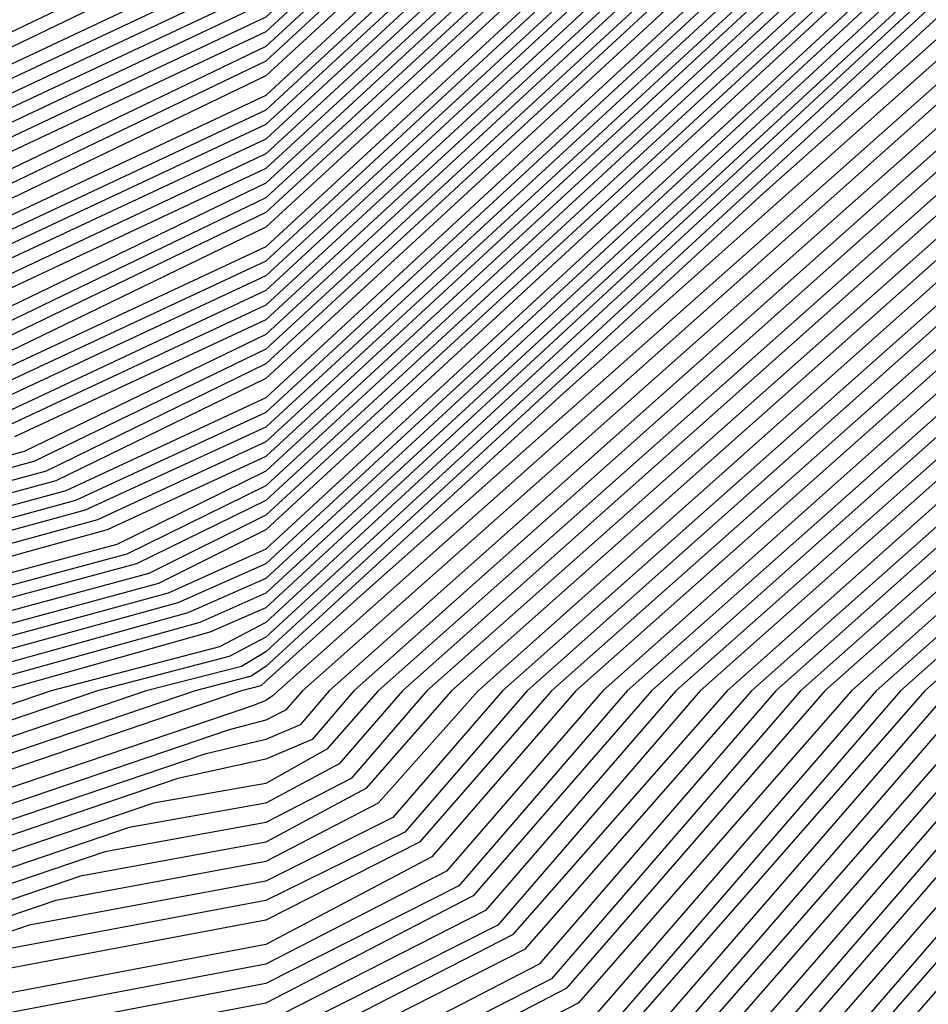
# Model space of a CAD drawing. Units: inches. Extents: x 986963 to 989603, y 7216058 to 7218698.
# Drawn here: x 988687 to 988691, y 7217291 to 7217295 of the extents above; entities that cross this region are included whole.
import ezdxf

# ---------------------------------------------------------------- set-up
doc = ezdxf.new("R2010")
doc.units = ezdxf.units.IN
doc.header["$MEASUREMENT"] = 0
doc.layers.add('Contour_98697216', color=7, linetype='Continuous', true_color=0xda5f38)

msp = doc.modelspace()

# ---------------------------------------------------------------- linework, layer by layer
at = {"layer": 'Contour_98697216'}
for points in [[(988683.8019, 7217327.6622, 2965), (988688.0499, 7217326.9982, 2965), (988692.0734, 7217325.9435, 2965), (988697.923, 7217322.0568, 2965), (988698.0499, 7217321.9786, 2965), (988698.089, 7217321.9591, 2965), (988698.1085, 7217321.9201, 2965), (988698.1183, 7217321.8419, 2965), (988700.589, 7217314.4591, 2965), (988700.9113, 7217311.9201, 2965), (988700.3937, 7217309.5763, 2965), (988698.0499, 7217302.3888, 2965), (988697.962, 7217301.9982, 2965), (988697.9523, 7217301.9201, 2965), (988697.8253, 7217301.6857, 2965), (988695.1007, 7217294.8693, 2965), (988691.7804, 7217291.9201, 2965), (988690.0421, 7217289.9279, 2965), (988688.0499, 7217288.8927, 2965), (988684.3292, 7217288.2091, 2965)], [(988683.7531, 7217327.6232, 2964), (988688.0499, 7217326.9396, 2964), (988692.0245, 7217325.8849, 2964), (988698.0011, 7217321.9201, 2964), (988698.0304, 7217321.9005, 2964), (988698.0499, 7217321.8224, 2964), (988700.5304, 7217314.4005, 2964), (988700.8429, 7217311.9201, 2964), (988700.3351, 7217309.6349, 2964), (988698.0499, 7217302.6232, 2964), (988697.923, 7217302.0372, 2964), (988697.9034, 7217301.9201, 2964), (988697.7179, 7217301.588, 2964), (988695.0519, 7217294.9083, 2964), (988691.6827, 7217291.9201, 2964), (988689.9933, 7217289.9865, 2964), (988688.0499, 7217288.9708, 2964), (988684.4269, 7217288.3068, 2964)], [(988683.7042, 7217327.5646, 2963), (988688.0499, 7217326.881, 2963), (988691.9757, 7217325.8458, 2963), (988697.8839, 7217321.9201, 2963), (988697.9718, 7217321.8419, 2963), (988698.0499, 7217321.5685, 2963), (988700.4718, 7217314.3419, 2963), (988700.7745, 7217311.9201, 2963), (988700.2765, 7217309.6935, 2963), (988698.0499, 7217302.838, 2963), (988697.8839, 7217302.0763, 2963), (988697.8546, 7217301.9201, 2963), (988697.6105, 7217301.4708, 2963), (988695.0031, 7217294.9669, 2963), (988691.5851, 7217291.9201, 2963), (988689.9445, 7217290.0255, 2963), (988688.0499, 7217289.0685, 2963), (988684.5245, 7217288.4044, 2963)], [(988683.6456, 7217327.5255, 2962), (988688.0499, 7217326.8224, 2962), (988691.9367, 7217325.8068, 2962), (988697.7765, 7217321.9201, 2962), (988697.923, 7217321.7833, 2962), (988698.0499, 7217321.3341, 2962), (988700.4132, 7217314.2833, 2962), (988700.7062, 7217311.9201, 2962), (988700.2277, 7217309.7521, 2962), (988698.0499, 7217303.0724, 2962), (988697.8449, 7217302.1349, 2962), (988697.8058, 7217301.9201, 2962), (988697.4933, 7217301.3732, 2962), (988694.964, 7217295.006, 2962), (988691.4874, 7217291.9201, 2962), (988689.8859, 7217290.0841, 2962), (988688.0499, 7217289.1466, 2962), (988684.632, 7217288.5021, 2962)], [(988683.5968, 7217327.4669, 2961), (988688.0499, 7217326.7638, 2961), (988691.8878, 7217325.7482, 2961), (988697.6593, 7217321.9201, 2961), (988697.8644, 7217321.7443, 2961), (988698.0499, 7217321.0997, 2961), (988700.3449, 7217314.2247, 2961), (988700.6378, 7217311.9201, 2961), (988700.1691, 7217309.8107, 2961), (988698.0499, 7217303.3068, 2961), (988697.8058, 7217302.174, 2961), (988697.757, 7217301.9201, 2961), (988697.3859, 7217301.256, 2961), (988694.9152, 7217295.0646, 2961), (988691.38, 7217291.9201, 2961), (988689.837, 7217290.1427, 2961), (988688.0499, 7217289.2247, 2961), (988684.7296, 7217288.5997, 2961)], [(988683.548, 7217327.4279, 2960), (988688.0499, 7217326.7052, 2960), (988691.839, 7217325.7091, 2960), (988697.5421, 7217321.9201, 2960), (988697.8156, 7217321.6857, 2960), (988698.0499, 7217320.8458, 2960), (988700.2863, 7217314.1661, 2960), (988700.5695, 7217311.9201, 2960), (988700.1105, 7217309.8497, 2960), (988698.0499, 7217303.5216, 2960), (988697.7667, 7217302.213, 2960), (988697.7081, 7217301.9201, 2960), (988697.2784, 7217301.1583, 2960), (988694.8663, 7217295.1036, 2960), (988691.2824, 7217291.9201, 2960), (988689.7784, 7217290.1818, 2960), (988688.0499, 7217289.3029, 2960), (988684.8273, 7217288.6974, 2960)], [(988683.4992, 7217327.3693, 2959), (988688.0499, 7217326.6661, 2959), (988691.7999, 7217325.6701, 2959), (988697.4347, 7217321.9201, 2959), (988697.757, 7217321.6271, 2959), (988698.0499, 7217320.6115, 2959), (988700.2277, 7217314.088, 2959), (988700.5011, 7217311.9201, 2959), (988700.0519, 7217309.9083, 2959), (988698.0499, 7217303.756, 2959), (988697.7179, 7217302.2521, 2959), (988697.6593, 7217301.9201, 2959), (988697.171, 7217301.0411, 2959), (988694.8175, 7217295.1427, 2959), (988691.1847, 7217291.9201, 2959), (988689.7296, 7217290.2404, 2959), (988688.0499, 7217289.381, 2959), (988684.9249, 7217288.7951, 2959)], [(988683.4503, 7217327.3302, 2958), (988688.0499, 7217326.6076, 2958), (988691.7511, 7217325.631, 2958), (988697.3175, 7217321.9201, 2958), (988697.7081, 7217321.5685, 2958), (988698.0499, 7217320.3576, 2958), (988700.1691, 7217314.0294, 2958), (988700.4327, 7217311.9201, 2958), (988700.0031, 7217309.9669, 2958), (988698.0499, 7217303.9904, 2958), (988697.6788, 7217302.2911, 2958), (988697.6105, 7217301.9201, 2958), (988697.0636, 7217300.924, 2958), (988694.7687, 7217295.2013, 2958), (988691.087, 7217291.9201, 2958), (988689.671, 7217290.299, 2958), (988688.0499, 7217289.4591, 2958), (988685.0226, 7217288.8927, 2958)], [(988683.4015, 7217327.2716, 2957), (988688.0499, 7217326.549, 2957), (988691.7023, 7217325.5724, 2957), (988697.2101, 7217321.9201, 2957), (988697.6495, 7217321.5099, 2957), (988698.0499, 7217320.1232, 2957), (988700.1007, 7217313.9708, 2957), (988700.3644, 7217311.9201, 2957), (988699.9445, 7217310.0255, 2957), (988698.0499, 7217304.2052, 2957), (988697.6398, 7217302.3302, 2957), (988697.5617, 7217301.9201, 2957), (988696.9562, 7217300.8263, 2957), (988694.7296, 7217295.2404, 2957), (988690.9894, 7217291.9201, 2957), (988689.6222, 7217290.3576, 2957), (988688.0499, 7217289.5372, 2957), (988685.1202, 7217288.9904, 2957)], [(988683.3527, 7217327.213, 2956), (988688.0499, 7217326.4904, 2956), (988691.6632, 7217325.5333, 2956), (988697.0929, 7217321.9201, 2956), (988697.5909, 7217321.4708, 2956), (988698.0499, 7217319.8888, 2956), (988700.0421, 7217313.9122, 2956), (988700.296, 7217311.9201, 2956), (988699.8859, 7217310.0841, 2956), (988698.0499, 7217304.4396, 2956), (988697.6007, 7217302.3693, 2956), (988697.5128, 7217301.9201, 2956), (988696.839, 7217300.7091, 2956), (988694.6808, 7217295.299, 2956), (988690.882, 7217291.9201, 2956), (988689.5636, 7217290.3966, 2956), (988688.0499, 7217289.6154, 2956), (988685.2179, 7217289.088, 2956)], [(988683.3038, 7217327.174, 2955), (988688.0499, 7217326.4318, 2955), (988691.6144, 7217325.4943, 2955), (988696.9757, 7217321.9201, 2955), (988697.5421, 7217321.4122, 2955), (988698.0499, 7217319.6349, 2955), (988699.9835, 7217313.8536, 2955), (988700.2277, 7217311.9201, 2955), (988699.837, 7217310.1427, 2955), (988698.0499, 7217304.674, 2955), (988697.5617, 7217302.4083, 2955), (988697.464, 7217301.9201, 2955), (988696.7316, 7217300.6115, 2955), (988694.632, 7217295.338, 2955), (988690.7843, 7217291.9201, 2955), (988689.5148, 7217290.4552, 2955), (988688.0499, 7217289.713, 2955), (988685.3253, 7217289.1857, 2955)], [(988683.255, 7217327.1154, 2954), (988688.0499, 7217326.3732, 2954), (988691.5656, 7217325.4357, 2954), (988696.8683, 7217321.9201, 2954), (988697.4835, 7217321.3536, 2954), (988698.0499, 7217319.4005, 2954), (988699.9249, 7217313.7951, 2954), (988700.1593, 7217311.9201, 2954), (988699.7784, 7217310.2013, 2954), (988698.0499, 7217304.8888, 2954), (988697.5226, 7217302.4474, 2954), (988697.4152, 7217301.9201, 2954), (988696.6242, 7217300.4943, 2954), (988694.5831, 7217295.3771, 2954), (988690.6867, 7217291.9201, 2954), (988689.4562, 7217290.5138, 2954), (988688.0499, 7217289.7911, 2954), (988685.423, 7217289.2833, 2954)], [(988683.2062, 7217327.0763, 2953), (988688.0499, 7217326.3146, 2953), (988691.5265, 7217325.3966, 2953), (988696.7511, 7217321.9201, 2953), (988697.4347, 7217321.2951, 2953), (988698.0499, 7217319.1466, 2953), (988699.8663, 7217313.7365, 2953), (988700.0909, 7217311.9201, 2953), (988699.7199, 7217310.2404, 2953), (988698.0499, 7217305.1232, 2953), (988697.4835, 7217302.4865, 2953), (988697.3663, 7217301.9201, 2953), (988696.5167, 7217300.3771, 2953), (988694.5343, 7217295.4357, 2953), (988690.589, 7217291.9201, 2953), (988689.4074, 7217290.5529, 2953), (988688.0499, 7217289.8693, 2953), (988685.5206, 7217289.381, 2953)], [(988683.1574, 7217327.0177, 2952), (988688.0499, 7217326.256, 2952), (988691.4777, 7217325.3576, 2952), (988696.6339, 7217321.9201, 2952), (988697.3761, 7217321.256, 2952), (988698.0499, 7217318.9122, 2952), (988699.798, 7217313.6779, 2952), (988700.0226, 7217311.9201, 2952), (988699.6613, 7217310.299, 2952), (988698.0499, 7217305.3576, 2952), (988697.4347, 7217302.5255, 2952), (988697.3175, 7217301.9201, 2952), (988696.4093, 7217300.2794, 2952), (988694.4952, 7217295.4747, 2952), (988690.4913, 7217291.9201, 2952), (988689.3585, 7217290.6115, 2952), (988688.0499, 7217289.9474, 2952), (988685.6183, 7217289.4982, 2952)], [(988683.1085, 7217326.9786, 2951), (988688.0499, 7217326.1974, 2951), (988691.4288, 7217325.299, 2951), (988696.5265, 7217321.9201, 2951), (988697.3273, 7217321.1974, 2951), (988698.0499, 7217318.6779, 2951), (988699.7394, 7217313.6193, 2951), (988699.9542, 7217311.9201, 2951), (988699.6124, 7217310.3576, 2951), (988698.0499, 7217305.5724, 2951), (988697.3956, 7217302.5646, 2951), (988697.2687, 7217301.9201, 2951), (988696.3019, 7217300.1622, 2951), (988694.4464, 7217295.5333, 2951), (988690.3937, 7217291.9201, 2951), (988689.2999, 7217290.6701, 2951), (988688.0499, 7217290.0255, 2951), (988685.7159, 7217289.5958, 2951)], [(988683.0499, 7217326.9201, 2950), (988688.0499, 7217326.1388, 2950), (988691.3898, 7217325.2599, 2950), (988696.4093, 7217321.9201, 2950), (988697.2687, 7217321.1388, 2950), (988698.0499, 7217318.424, 2950), (988699.6808, 7217313.5411, 2950), (988699.8859, 7217311.9201, 2950), (988699.5538, 7217310.4161, 2950), (988698.0499, 7217305.8068, 2950), (988697.3566, 7217302.6036, 2950), (988697.2199, 7217301.9201, 2950), (988696.1847, 7217300.0646, 2950), (988694.3976, 7217295.5724, 2950), (988690.2863, 7217291.9201, 2950), (988689.2511, 7217290.7286, 2950), (988688.0499, 7217290.1036, 2950), (988685.8136, 7217289.6935, 2950)], [(988683.1085, 7217326.8615, 2949), (988688.0499, 7217326.0802, 2949), (988691.3409, 7217325.2208, 2949), (988696.2921, 7217321.9201, 2949), (988697.2199, 7217321.0802, 2949), (988698.0499, 7217318.1896, 2949), (988699.6222, 7217313.4826, 2949), (988699.8175, 7217311.9201, 2949), (988699.4952, 7217310.4747, 2949), (988698.0499, 7217306.0411, 2949), (988697.3175, 7217302.6622, 2949), (988697.171, 7217301.9201, 2949), (988696.0773, 7217299.9474, 2949), (988694.3488, 7217295.6115, 2949), (988690.1886, 7217291.9201, 2949), (988689.1925, 7217290.7677, 2949), (988688.0499, 7217290.1818, 2949), (988685.921, 7217289.7911, 2949)], [(988683.1769, 7217326.7833, 2948), (988688.0499, 7217326.0216, 2948), (988691.2921, 7217325.1622, 2948), (988696.1847, 7217321.9201, 2948), (988697.1613, 7217321.0411, 2948), (988698.0499, 7217317.9357, 2948), (988699.5636, 7217313.424, 2948), (988699.7492, 7217311.9201, 2948), (988699.4367, 7217310.5333, 2948), (988698.0499, 7217306.256, 2948), (988697.2784, 7217302.7013, 2948), (988697.1222, 7217301.9201, 2948), (988695.9699, 7217299.8497, 2948), (988694.2999, 7217295.6701, 2948), (988690.0909, 7217291.9201, 2948), (988689.1437, 7217290.8263, 2948), (988688.0499, 7217290.2599, 2948), (988686.0187, 7217289.8888, 2948)], [(988683.2452, 7217326.7247, 2947), (988688.0499, 7217325.963, 2947), (988691.2531, 7217325.1232, 2947), (988696.0675, 7217321.9201, 2947), (988697.1124, 7217320.9826, 2947), (988698.0499, 7217317.7013, 2947), (988699.4952, 7217313.3654, 2947), (988699.6808, 7217311.9201, 2947), (988699.3878, 7217310.5919, 2947), (988698.0499, 7217306.4904, 2947), (988697.2394, 7217302.7404, 2947), (988697.0734, 7217301.9201, 2947), (988695.8624, 7217299.7326, 2947), (988694.2609, 7217295.7091, 2947), (988689.9933, 7217291.9201, 2947), (988689.0851, 7217290.8849, 2947), (988688.0499, 7217290.3576, 2947), (988686.1163, 7217289.9865, 2947)], [(988683.3136, 7217326.6466, 2946), (988688.0499, 7217325.9044, 2946), (988691.2042, 7217325.0841, 2946), (988695.9503, 7217321.9201, 2946), (988697.0538, 7217320.924, 2946), (988698.0499, 7217317.4669, 2946), (988699.4367, 7217313.3068, 2946), (988699.6124, 7217311.9201, 2946), (988699.3292, 7217310.6505, 2946), (988698.0499, 7217306.7052, 2946), (988697.1906, 7217302.7794, 2946), (988697.0245, 7217301.9201, 2946), (988695.755, 7217299.6154, 2946), (988694.212, 7217295.7677, 2946), (988689.8956, 7217291.9201, 2946), (988689.0363, 7217290.9435, 2946), (988688.0499, 7217290.4357, 2946), (988686.214, 7217290.0841, 2946)], [(988683.382, 7217326.588, 2945), (988688.0499, 7217325.8458, 2945), (988691.1554, 7217325.0255, 2945), (988695.8429, 7217321.9201, 2945), (988697.005, 7217320.8654, 2945), (988698.0499, 7217317.213, 2945), (988699.3781, 7217313.2482, 2945), (988699.5441, 7217311.9201, 2945), (988699.2706, 7217310.6896, 2945), (988698.0499, 7217306.9396, 2945), (988697.1515, 7217302.8185, 2945), (988696.9757, 7217301.9201, 2945), (988695.6476, 7217299.5177, 2945), (988694.1632, 7217295.8068, 2945), (988689.7882, 7217291.9201, 2945), (988688.9777, 7217290.9826, 2945), (988688.0499, 7217290.5138, 2945), (988686.3117, 7217290.1818, 2945)], [(988683.4503, 7217326.5099, 2944), (988688.0499, 7217325.7872, 2944), (988691.1163, 7217324.9865, 2944), (988695.7257, 7217321.9201, 2944), (988696.9464, 7217320.8263, 2944), (988698.0499, 7217316.9786, 2944), (988699.3195, 7217313.1896, 2944), (988699.4757, 7217311.9201, 2944), (988699.2218, 7217310.7482, 2944), (988698.0499, 7217307.174, 2944), (988697.1124, 7217302.8576, 2944), (988696.9269, 7217301.9201, 2944), (988695.5304, 7217299.4005, 2944), (988694.1144, 7217295.8458, 2944), (988689.6906, 7217291.9201, 2944), (988688.9288, 7217291.0411, 2944), (988688.0499, 7217290.5919, 2944), (988686.4093, 7217290.2794, 2944)], [(988683.5187, 7217326.4513, 2943), (988688.0499, 7217325.7286, 2943), (988691.0675, 7217324.9474, 2943), (988695.6085, 7217321.9201, 2943), (988696.8976, 7217320.7677, 2943), (988698.0499, 7217316.7247, 2943), (988699.2511, 7217313.131, 2943), (988699.4074, 7217311.9201, 2943), (988699.1632, 7217310.8068, 2943), (988698.0499, 7217307.3888, 2943), (988697.0734, 7217302.8966, 2943), (988696.8781, 7217301.9201, 2943), (988695.423, 7217299.3029, 2943), (988694.0656, 7217295.9044, 2943), (988689.5929, 7217291.9201, 2943), (988688.88, 7217291.0997, 2943), (988688.0499, 7217290.6701, 2943), (988686.5167, 7217290.3771, 2943)], [(988683.587, 7217326.3732, 2942), (988688.0499, 7217325.6701, 2942), (988691.0284, 7217324.8888, 2942), (988695.5011, 7217321.9201, 2942), (988696.839, 7217320.7091, 2942), (988698.0499, 7217316.4904, 2942), (988699.1925, 7217313.0724, 2942), (988699.339, 7217311.9201, 2942), (988699.1046, 7217310.8654, 2942), (988698.0499, 7217307.6232, 2942), (988697.0343, 7217302.9357, 2942), (988696.8292, 7217301.9201, 2942), (988695.3156, 7217299.1857, 2942), (988694.0265, 7217295.9435, 2942), (988689.4952, 7217291.9201, 2942), (988688.8214, 7217291.1388, 2942), (988688.0499, 7217290.7482, 2942), (988686.6144, 7217290.4747, 2942)], [(988683.6554, 7217326.3146, 2941), (988688.0499, 7217325.631, 2941), (988690.9796, 7217324.8497, 2941), (988695.3839, 7217321.9201, 2941), (988696.7902, 7217320.6505, 2941), (988698.0499, 7217316.256, 2941), (988699.1339, 7217313.0138, 2941), (988699.2706, 7217311.9201, 2941), (988699.046, 7217310.924, 2941), (988698.0499, 7217307.8576, 2941), (988696.9952, 7217302.9747, 2941), (988696.7804, 7217301.9201, 2941), (988695.2081, 7217299.0685, 2941), (988693.9777, 7217296.0021, 2941), (988689.3976, 7217291.9201, 2941), (988688.7726, 7217291.1974, 2941), (988688.0499, 7217290.8263, 2941), (988686.712, 7217290.5724, 2941)], [(988683.7238, 7217326.2365, 2940), (988688.0499, 7217325.5724, 2940), (988690.9308, 7217324.8107, 2940), (988695.2667, 7217321.9201, 2940), (988696.7316, 7217320.5919, 2940), (988698.0499, 7217316.0021, 2940), (988699.0753, 7217312.9357, 2940), (988699.2023, 7217311.9201, 2940), (988698.9972, 7217310.9826, 2940), (988698.0499, 7217308.0724, 2940), (988696.9464, 7217303.0138, 2940), (988696.7316, 7217301.9201, 2940), (988695.1007, 7217298.9708, 2940), (988693.9288, 7217296.0411, 2940), (988689.2902, 7217291.9201, 2940), (988688.714, 7217291.256, 2940), (988688.0499, 7217290.9044, 2940), (988686.8097, 7217290.6701, 2940)], [(988683.7921, 7217326.1779, 2939), (988688.0499, 7217325.5138, 2939), (988690.8917, 7217324.7521, 2939), (988695.1593, 7217321.9201, 2939), (988696.673, 7217320.5529, 2939), (988698.0499, 7217315.7677, 2939), (988699.0167, 7217312.8771, 2939), (988699.1339, 7217311.9201, 2939), (988698.9386, 7217311.0411, 2939), (988698.0499, 7217308.3068, 2939), (988696.9074, 7217303.0529, 2939), (988696.6827, 7217301.9201, 2939), (988694.9835, 7217298.8536, 2939), (988693.88, 7217296.0802, 2939), (988689.1925, 7217291.9201, 2939), (988688.6652, 7217291.3146, 2939), (988688.0499, 7217291.0021, 2939), (988686.9074, 7217290.7872, 2939)], [(988683.8605, 7217326.0997, 2938), (988688.0499, 7217325.4552, 2938), (988690.8429, 7217324.713, 2938), (988695.0421, 7217321.9201, 2938), (988696.6242, 7217320.4943, 2938), (988698.0499, 7217315.5138, 2938), (988698.9484, 7217312.8185, 2938), (988699.0656, 7217311.9201, 2938), (988698.88, 7217311.0802, 2938), (988698.0499, 7217308.5411, 2938), (988696.8683, 7217303.0919, 2938), (988696.6339, 7217301.9201, 2938), (988694.8761, 7217298.756, 2938), (988693.8312, 7217296.1388, 2938), (988689.0949, 7217291.9201, 2938), (988688.6066, 7217291.3536, 2938), (988688.0499, 7217291.0802, 2938), (988687.005, 7217290.8849, 2938)], [(988683.9288, 7217326.0411, 2937), (988688.0499, 7217325.3966, 2937), (988690.7941, 7217324.674, 2937), (988694.9249, 7217321.9201, 2937), (988696.5656, 7217320.4357, 2937), (988698.0499, 7217315.2794, 2937), (988698.8898, 7217312.7599, 2937), (988698.9972, 7217311.9201, 2937), (988698.8214, 7217311.1388, 2937), (988698.0499, 7217308.756, 2937), (988696.8292, 7217303.1505, 2937), (988696.5851, 7217301.9201, 2937), (988694.7687, 7217298.6388, 2937), (988693.7921, 7217296.1779, 2937), (988688.9972, 7217291.9201, 2937), (988688.5577, 7217291.4122, 2937), (988688.0499, 7217291.1583, 2937), (988687.1027, 7217290.9826, 2937), (988681.0577, 7217288.9122, 2937)], [(988683.9972, 7217325.963, 2936), (988688.0499, 7217325.338, 2936), (988690.755, 7217324.6154, 2936), (988694.8175, 7217321.9201, 2936), (988696.5167, 7217320.3771, 2936), (988698.0499, 7217315.0451, 2936), (988698.8312, 7217312.7013, 2936), (988698.9288, 7217311.9201, 2936), (988698.7726, 7217311.1974, 2936), (988698.0499, 7217308.9904, 2936), (988696.7902, 7217303.1896, 2936), (988696.5363, 7217301.9201, 2936), (988694.6613, 7217298.5216, 2936), (988693.7433, 7217296.2365, 2936), (988688.8995, 7217291.9201, 2936), (988688.4992, 7217291.4708, 2936), (988688.0499, 7217291.2365, 2936), (988687.2101, 7217291.0802, 2936), (988681.0089, 7217288.9708, 2936)], [(988684.0656, 7217325.9044, 2935), (988688.0499, 7217325.2794, 2935), (988690.7062, 7217324.5763, 2935), (988694.7003, 7217321.9201, 2935), (988696.4581, 7217320.338, 2935), (988698.0499, 7217314.7911, 2935), (988698.7726, 7217312.6427, 2935), (988698.8605, 7217311.9201, 2935), (988698.714, 7217311.256, 2935), (988698.0499, 7217309.2247, 2935), (988696.7511, 7217303.2286, 2935), (988696.4874, 7217301.9201, 2935), (988694.5538, 7217298.424, 2935), (988693.6945, 7217296.2755, 2935), (988688.7921, 7217291.9201, 2935), (988688.4503, 7217291.5294, 2935), (988688.0499, 7217291.3146, 2935), (988687.3077, 7217291.1779, 2935), (988680.9601, 7217289.0099, 2935)], [(988684.1339, 7217325.8263, 2934), (988688.0499, 7217325.2208, 2934), (988690.6574, 7217324.5372, 2934), (988694.5831, 7217321.9201, 2934), (988696.4093, 7217320.2794, 2934), (988698.0499, 7217314.5568, 2934), (988698.714, 7217312.5841, 2934), (988698.7921, 7217311.9201, 2934), (988698.6554, 7217311.3146, 2934), (988698.0499, 7217309.4396, 2934), (988696.712, 7217303.2677, 2934), (988696.4386, 7217301.9201, 2934), (988694.4464, 7217298.3068, 2934), (988693.6456, 7217296.3146, 2934), (988688.6945, 7217291.9201, 2934), (988688.3917, 7217291.5685, 2934), (988688.0499, 7217291.3927, 2934), (988687.4054, 7217291.2755, 2934), (988680.9113, 7217289.0685, 2934)], [(988684.2023, 7217325.7677, 2933), (988688.0499, 7217325.1622, 2933), (988690.6183, 7217324.4786, 2933), (988694.4757, 7217321.9201, 2933), (988696.3507, 7217320.2208, 2933), (988698.0499, 7217314.3029, 2933), (988698.6456, 7217312.5255, 2933), (988698.7238, 7217311.9201, 2933), (988698.6066, 7217311.3732, 2933), (988698.0499, 7217309.674, 2933), (988696.6632, 7217303.3068, 2933), (988696.3898, 7217301.9201, 2933), (988694.3292, 7217298.2091, 2933), (988693.5968, 7217296.3732, 2933), (988688.5968, 7217291.9201, 2933), (988688.3429, 7217291.6271, 2933), (988688.0499, 7217291.4708, 2933), (988687.5031, 7217291.3732, 2933), (988680.8624, 7217289.1076, 2933)], [(988684.2706, 7217325.6896, 2932), (988688.0499, 7217325.1036, 2932), (988690.5695, 7217324.4396, 2932), (988694.3585, 7217321.9201, 2932), (988696.3019, 7217320.1622, 2932), (988698.0499, 7217314.0685, 2932), (988698.587, 7217312.4669, 2932), (988698.6554, 7217311.9201, 2932), (988698.548, 7217311.4318, 2932), (988698.0499, 7217309.9083, 2932), (988696.6242, 7217303.3458, 2932), (988696.3409, 7217301.9201, 2932), (988694.2218, 7217298.0919, 2932), (988693.5577, 7217296.4122, 2932), (988688.4992, 7217291.9201, 2932), (988688.2941, 7217291.6857, 2932), (988688.0499, 7217291.549, 2932), (988687.6007, 7217291.4708, 2932), (988680.8136, 7217289.1661, 2932)], [(988684.339, 7217325.631, 2931), (988688.0499, 7217325.0451, 2931), (988690.5206, 7217324.4005, 2931), (988694.2413, 7217321.9201, 2931), (988696.2433, 7217320.1232, 2931), (988698.0499, 7217313.8341, 2931), (988698.5284, 7217312.3888, 2931), (988698.587, 7217311.9201, 2931), (988698.4894, 7217311.4708, 2931), (988698.0499, 7217310.1232, 2931), (988696.5851, 7217303.3849, 2931), (988696.2921, 7217301.9201, 2931), (988694.1144, 7217297.9943, 2931), (988693.5089, 7217296.4708, 2931), (988688.4015, 7217291.9201, 2931), (988688.2355, 7217291.7247, 2931), (988688.0499, 7217291.6466, 2931), (988687.6984, 7217291.5685, 2931), (988680.7648, 7217289.2052, 2931)], [(988684.4074, 7217325.5529, 2930), (988688.0499, 7217324.9865, 2930), (988690.4816, 7217324.3419, 2930), (988694.1339, 7217321.9201, 2930), (988696.1945, 7217320.0646, 2930), (988698.0499, 7217313.5802, 2930), (988698.4699, 7217312.3302, 2930), (988698.5187, 7217311.9201, 2930), (988698.4308, 7217311.5294, 2930), (988698.0499, 7217310.3576, 2930), (988696.546, 7217303.424, 2930), (988696.2433, 7217301.9201, 2930), (988694.007, 7217297.8771, 2930), (988693.4601, 7217296.5099, 2930), (988688.3038, 7217291.9201, 2930), (988688.1867, 7217291.7833, 2930), (988688.0499, 7217291.7247, 2930), (988687.8058, 7217291.6661, 2930), (988680.7159, 7217289.2638, 2930)], [(988684.4757, 7217325.4943, 2929), (988688.0499, 7217324.9279, 2929), (988690.4327, 7217324.3029, 2929), (988694.0167, 7217321.9201, 2929), (988696.1359, 7217320.006, 2929), (988698.0499, 7217313.3458, 2929), (988698.4113, 7217312.2716, 2929), (988698.4503, 7217311.9201, 2929), (988698.382, 7217311.588, 2929), (988698.0499, 7217310.5919, 2929), (988696.507, 7217303.463, 2929), (988696.1945, 7217301.9201, 2929), (988693.8995, 7217297.7599, 2929), (988693.4113, 7217296.549, 2929), (988688.1964, 7217291.9201, 2929), (988688.1281, 7217291.8419, 2929), (988688.0499, 7217291.8029, 2929), (988687.9034, 7217291.7638, 2929), (988680.6671, 7217289.3029, 2929)], [(988684.5441, 7217325.4357, 2928), (988688.0499, 7217324.8693, 2928), (988690.3839, 7217324.2638, 2928), (988693.8995, 7217321.9201, 2928), (988696.087, 7217319.9474, 2928), (988698.0499, 7217313.0919, 2928), (988698.3429, 7217312.213, 2928), (988698.382, 7217311.9201, 2928), (988698.3234, 7217311.6466, 2928), (988698.0499, 7217310.8068, 2928), (988696.4679, 7217303.5021, 2928), (988696.1456, 7217301.9201, 2928), (988693.7921, 7217297.6622, 2928), (988693.3624, 7217296.6076, 2928), (988688.0988, 7217291.9201, 2928), (988688.0792, 7217291.9005, 2928), (988688.0499, 7217291.881, 2928), (988688.0011, 7217291.8615, 2928), (988680.6183, 7217289.3615, 2928)], [(988684.6124, 7217325.3576, 2927), (988688.0499, 7217324.8107, 2927), (988690.3449, 7217324.2052, 2927), (988693.7921, 7217321.9201, 2927), (988696.0284, 7217319.9083, 2927), (988698.0499, 7217312.8576, 2927), (988698.2843, 7217312.1544, 2927), (988698.3136, 7217311.9201, 2927), (988698.2648, 7217311.7052, 2927), (988698.0499, 7217311.0411, 2927), (988696.4191, 7217303.5411, 2927), (988696.0968, 7217301.9201, 2927), (988693.6749, 7217297.5451, 2927), (988693.3234, 7217296.6466, 2927), (988688.4406, 7217292.3107, 2927), (988688.0499, 7217291.9591, 2927), (988688.0304, 7217291.9396, 2927), (988687.9523, 7217291.9201, 2927), (988680.5695, 7217289.4005, 2927)], [(988684.6808, 7217325.299, 2926), (988688.0499, 7217324.7521, 2926), (988690.296, 7217324.1661, 2926), (988693.6749, 7217321.9201, 2926), (988695.9796, 7217319.8497, 2926), (988698.0499, 7217312.6232, 2926), (988698.2257, 7217312.0958, 2926), (988698.2452, 7217311.9201, 2926), (988698.2062, 7217311.7638, 2926), (988698.0499, 7217311.256, 2926), (988696.38, 7217303.5802, 2926), (988696.048, 7217301.9201, 2926), (988693.5675, 7217297.4474, 2926), (988693.2745, 7217296.7052, 2926), (988689.2413, 7217293.1115, 2926), (988688.0499, 7217292.0177, 2926), (988687.9913, 7217291.9786, 2926), (988687.7667, 7217291.9201, 2926), (988680.5206, 7217289.4591, 2926)], [(988684.7492, 7217325.2208, 2925), (988688.0499, 7217324.6935, 2925), (988690.2472, 7217324.1271, 2925), (988693.5577, 7217321.9201, 2925), (988695.921, 7217319.7911, 2925), (988698.0499, 7217312.3693, 2925), (988698.1671, 7217312.0372, 2925), (988698.1769, 7217311.9201, 2925), (988698.1574, 7217311.8224, 2925), (988698.0499, 7217311.4904, 2925), (988696.3409, 7217303.6193, 2925), (988695.9992, 7217301.9201, 2925), (988693.4601, 7217297.3302, 2925), (988693.2257, 7217296.7443, 2925), (988690.0421, 7217293.9122, 2925), (988688.0499, 7217292.0763, 2925), (988687.9523, 7217292.0177, 2925), (988687.5714, 7217291.9201, 2925), (988680.4718, 7217289.4982, 2925)], [(988684.8175, 7217325.1622, 2924), (988688.0499, 7217324.6544, 2924), (988690.2081, 7217324.0685, 2924), (988693.4503, 7217321.9201, 2924), (988695.8722, 7217319.7326, 2924), (988698.0499, 7217312.1349, 2924), (988698.0988, 7217311.9786, 2924), (988698.1085, 7217311.9201, 2924), (988698.0988, 7217311.8615, 2924), (988698.0499, 7217311.7247, 2924), (988696.3019, 7217303.6779, 2924), (988695.9503, 7217301.9201, 2924), (988693.3527, 7217297.213, 2924), (988693.1769, 7217296.7833, 2924), (988690.8429, 7217294.713, 2924), (988688.0499, 7217292.1349, 2924), (988687.9034, 7217292.0568, 2924), (988687.3761, 7217291.9201, 2924), (988680.423, 7217289.5568, 2924)], [(988684.8859, 7217325.0841, 2923), (988688.0499, 7217324.5958, 2923), (988690.1593, 7217324.0294, 2923), (988693.3331, 7217321.9201, 2923), (988695.8136, 7217319.674, 2923), (988698.0402, 7217311.9396, 2923), (988698.0402, 7217311.9201, 2923), (988696.2628, 7217303.7169, 2923), (988695.9015, 7217301.9201, 2923), (988693.2452, 7217297.1154, 2923), (988693.1281, 7217296.8419, 2923), (988691.6339, 7217295.5138, 2923), (988688.0499, 7217292.1935, 2923), (988687.8644, 7217292.0958, 2923), (988687.1906, 7217291.9201, 2923), (988680.3742, 7217289.5958, 2923)], [(988684.9542, 7217325.0255, 2922), (988688.0499, 7217324.5372, 2922), (988690.1105, 7217323.9904, 2922), (988693.2159, 7217321.9201, 2922), (988695.755, 7217319.6349, 2922), (988697.9425, 7217312.0372, 2922), (988697.9913, 7217311.9201, 2922), (988697.9816, 7217311.8419, 2922), (988696.2238, 7217303.756, 2922), (988695.8527, 7217301.9201, 2922), (988693.1378, 7217296.9982, 2922), (988693.089, 7217296.881, 2922), (988692.4347, 7217296.3146, 2922), (988688.0499, 7217292.2521, 2922), (988687.8253, 7217292.1544, 2922), (988686.9952, 7217291.9201, 2922)], [(988685.0226, 7217324.9474, 2921), (988688.0499, 7217324.4786, 2921), (988690.0714, 7217323.9318, 2921), (988693.1085, 7217321.9201, 2921), (988695.7062, 7217319.5763, 2921), (988697.8449, 7217312.1349, 2921), (988697.9425, 7217311.9201, 2921), (988697.9132, 7217311.7833, 2921), (988696.1749, 7217303.7951, 2921), (988695.8038, 7217301.9201, 2921), (988693.0402, 7217296.9201, 2921), (988688.0499, 7217292.3107, 2921), (988687.7863, 7217292.1935, 2921), (988686.7999, 7217291.9201, 2921)], [(988685.0909, 7217324.8888, 2920), (988688.0499, 7217324.4201, 2920), (988690.0226, 7217323.8927, 2920), (988692.9913, 7217321.9201, 2920), (988695.6476, 7217319.5177, 2920), (988697.7472, 7217312.2326, 2920), (988697.8937, 7217311.9201, 2920), (988697.8546, 7217311.7247, 2920), (988696.1359, 7217303.8341, 2920), (988695.755, 7217301.9201, 2920), (988693.0109, 7217296.9591, 2920), (988688.0499, 7217292.3693, 2920), (988687.7374, 7217292.2326, 2920), (988686.6144, 7217291.9201, 2920)], [(988685.1593, 7217324.8107, 2919), (988688.0499, 7217324.3615, 2919), (988689.9738, 7217323.8536, 2919), (988692.8742, 7217321.9201, 2919), (988695.5988, 7217319.4591, 2919), (988697.6495, 7217312.3302, 2919), (988697.8449, 7217311.9201, 2919), (988697.7863, 7217311.6661, 2919), (988696.0968, 7217303.8732, 2919), (988695.7062, 7217301.9201, 2919), (988692.9816, 7217296.9982, 2919), (988688.0499, 7217292.4279, 2919), (988687.6984, 7217292.2716, 2919), (988686.4191, 7217291.9201, 2919)], [(988680.882, 7217324.7521, 2890), (988687.132, 7217322.838, 2890), (988688.0499, 7217322.6818, 2890), (988688.6554, 7217322.5255, 2890), (988689.5734, 7217321.9201, 2890), (988694.0363, 7217317.8966, 2890), (988694.8175, 7217315.1427, 2890), (988696.3898, 7217311.9201, 2890), (988695.9601, 7217309.8302, 2890), (988694.9249, 7217305.0451, 2890), (988694.2804, 7217301.9201, 2890), (988692.0636, 7217297.8966, 2890), (988688.0499, 7217294.1857, 2890), (988686.507, 7217293.463, 2890)], [(988685.2277, 7217324.7521, 2918), (988688.0499, 7217324.3029, 2918), (988689.9347, 7217323.7951, 2918), (988692.7667, 7217321.9201, 2918), (988695.5402, 7217319.4201, 2918), (988697.5519, 7217312.4279, 2918), (988697.796, 7217311.9201, 2918), (988697.7277, 7217311.588, 2918), (988696.0577, 7217303.9122, 2918), (988695.6574, 7217301.9201, 2918), (988692.9523, 7217297.0177, 2918), (988688.0499, 7217292.4865, 2918), (988687.6593, 7217292.3107, 2918), (988686.2238, 7217291.9201, 2918)], [(988680.8527, 7217324.713, 2889), (988687.2003, 7217322.7599, 2889), (988688.0499, 7217322.6427, 2889), (988688.6163, 7217322.4865, 2889), (988689.4659, 7217321.9201, 2889), (988693.9777, 7217317.838, 2889), (988694.7199, 7217315.2404, 2889), (988696.3409, 7217311.9201, 2889), (988695.8917, 7217309.7716, 2889), (988694.8761, 7217305.0841, 2889), (988694.2316, 7217301.9201, 2889), (988692.0343, 7217297.9357, 2889), (988688.0499, 7217294.2443, 2889), (988686.4679, 7217293.5021, 2889)], [(988680.7745, 7217324.6544, 2887), (988687.337, 7217322.6232, 2887), (988688.0499, 7217322.5255, 2887), (988688.5187, 7217322.3888, 2887), (988689.2316, 7217321.9201, 2887), (988693.8702, 7217317.7404, 2887), (988694.5245, 7217315.4357, 2887), (988696.2433, 7217311.9201, 2887), (988695.7648, 7217309.6349, 2887), (988694.798, 7217305.1622, 2887), (988694.1339, 7217301.9201, 2887), (988691.9757, 7217297.9943, 2887), (988688.0499, 7217294.381, 2887), (988686.3898, 7217293.5802, 2887)], [(988680.8136, 7217324.6935, 2888), (988687.2687, 7217322.7013, 2888), (988688.0499, 7217322.5841, 2888), (988688.5675, 7217322.4474, 2888), (988689.3488, 7217321.9201, 2888), (988693.9191, 7217317.799, 2888), (988694.6222, 7217315.338, 2888), (988696.2921, 7217311.9201, 2888), (988695.8331, 7217309.6935, 2888), (988694.837, 7217305.1232, 2888), (988694.1827, 7217301.9201, 2888), (988692.005, 7217297.9747, 2888), (988688.0499, 7217294.3029, 2888), (988686.4288, 7217293.5411, 2888)], [(988685.296, 7217324.674, 2917), (988688.0499, 7217324.2443, 2917), (988689.8859, 7217323.756, 2917), (988692.6495, 7217321.9201, 2917), (988695.4913, 7217319.3615, 2917), (988697.4542, 7217312.5255, 2917), (988697.7472, 7217311.9201, 2917), (988697.6593, 7217311.5294, 2917), (988696.0187, 7217303.9513, 2917), (988695.6085, 7217301.9201, 2917), (988692.9132, 7217297.0568, 2917), (988688.0499, 7217292.5646, 2917), (988687.6202, 7217292.3497, 2917), (988686.0382, 7217291.9201, 2917)], [(988680.7452, 7217324.6154, 2886), (988687.4054, 7217322.5646, 2886), (988688.0499, 7217322.4669, 2886), (988688.4796, 7217322.3497, 2886), (988689.1242, 7217321.9201, 2886), (988693.8117, 7217317.6818, 2886), (988694.4367, 7217315.5333, 2886), (988696.1945, 7217311.9201, 2886), (988695.7062, 7217309.5763, 2886), (988694.7589, 7217305.2208, 2886), (988694.0851, 7217301.9201, 2886), (988691.9367, 7217298.0333, 2886), (988688.0499, 7217294.4396, 2886), (988686.3409, 7217293.6193, 2886)], [(988685.3644, 7217324.6154, 2916), (988688.0499, 7217324.1857, 2916), (988689.837, 7217323.7169, 2916), (988692.5324, 7217321.9201, 2916), (988695.4327, 7217319.3029, 2916), (988697.3566, 7217312.6232, 2916), (988697.6984, 7217311.9201, 2916), (988697.6007, 7217311.4708, 2916), (988695.9796, 7217303.9904, 2916), (988695.5597, 7217301.9201, 2916), (988692.8839, 7217297.0763, 2916), (988688.0499, 7217292.6232, 2916), (988687.5812, 7217292.3888, 2916), (988685.8429, 7217291.9201, 2916)], [(988680.7062, 7217324.5763, 2885), (988687.4738, 7217322.4865, 2885), (988688.0499, 7217322.4083, 2885), (988688.4308, 7217322.3107, 2885), (988689.007, 7217321.9201, 2885), (988693.7628, 7217317.6232, 2885), (988694.339, 7217315.631, 2885), (988696.1456, 7217311.9201, 2885), (988695.6476, 7217309.5177, 2885), (988694.7199, 7217305.2599, 2885), (988694.0363, 7217301.9201, 2885), (988691.9074, 7217298.0529, 2885), (988688.0499, 7217294.4982, 2885), (988686.3019, 7217293.6583, 2885)], [(988680.6671, 7217324.5372, 2884), (988687.5421, 7217322.4279, 2884), (988688.0499, 7217322.3497, 2884), (988688.382, 7217322.2521, 2884), (988688.8898, 7217321.9201, 2884), (988693.7042, 7217317.5841, 2884), (988694.2413, 7217315.7286, 2884), (988696.0968, 7217311.9201, 2884), (988695.5792, 7217309.4591, 2884), (988694.6808, 7217305.299, 2884), (988693.9874, 7217301.9201, 2884), (988691.8781, 7217298.0919, 2884), (988688.0499, 7217294.5568, 2884), (988686.2628, 7217293.7169, 2884)], [(988685.4327, 7217324.5372, 2915), (988688.0499, 7217324.1271, 2915), (988689.798, 7217323.6583, 2915), (988692.4249, 7217321.9201, 2915), (988695.3839, 7217319.2443, 2915), (988697.2589, 7217312.7208, 2915), (988697.6398, 7217311.9201, 2915), (988697.5324, 7217311.4122, 2915), (988695.9406, 7217304.0294, 2915), (988695.5109, 7217301.9201, 2915), (988692.8546, 7217297.1154, 2915), (988688.0499, 7217292.6818, 2915), (988687.5324, 7217292.4279, 2915), (988685.6476, 7217291.9201, 2915)], [(988680.6378, 7217324.4982, 2883), (988687.6105, 7217322.3497, 2883), (988688.0499, 7217322.2911, 2883), (988688.3429, 7217322.213, 2883), (988688.7824, 7217321.9201, 2883), (988693.6554, 7217317.5255, 2883), (988694.1437, 7217315.8263, 2883), (988696.048, 7217311.9201, 2883), (988695.5206, 7217309.381, 2883), (988694.632, 7217305.338, 2883), (988693.9386, 7217301.9201, 2883), (988691.8488, 7217298.131, 2883), (988688.0499, 7217294.6154, 2883), (988686.2238, 7217293.756, 2883)], [(988680.5988, 7217324.4591, 2882), (988687.6788, 7217322.2911, 2882), (988688.0499, 7217322.2326, 2882), (988688.2941, 7217322.174, 2882), (988688.6652, 7217321.9201, 2882), (988693.5968, 7217317.4669, 2882), (988694.046, 7217315.924, 2882), (988695.9894, 7217311.9201, 2882), (988695.4523, 7217309.3224, 2882), (988694.5929, 7217305.3771, 2882), (988693.8898, 7217301.9201, 2882), (988691.8195, 7217298.1505, 2882), (988688.0499, 7217294.674, 2882), (988686.1847, 7217293.7951, 2882)], [(988685.5011, 7217324.4786, 2914), (988688.0499, 7217324.0685, 2914), (988689.7492, 7217323.6193, 2914), (988692.3077, 7217321.9201, 2914), (988695.3253, 7217319.2052, 2914), (988697.1613, 7217312.8185, 2914), (988697.5909, 7217311.9201, 2914), (988697.4738, 7217311.3536, 2914), (988695.8917, 7217304.0685, 2914), (988695.462, 7217301.9201, 2914), (988692.8253, 7217297.1544, 2914), (988688.0499, 7217292.7404, 2914), (988687.4933, 7217292.4669, 2914), (988685.462, 7217291.9201, 2914)], [(988680.5597, 7217324.4396, 2881), (988687.7472, 7217322.213, 2881), (988688.0499, 7217322.174, 2881), (988688.255, 7217322.1154, 2881), (988688.548, 7217321.9201, 2881), (988693.548, 7217317.4083, 2881), (988693.9484, 7217316.0216, 2881), (988695.9406, 7217311.9201, 2881), (988695.3937, 7217309.2638, 2881), (988694.5538, 7217305.4161, 2881), (988693.8409, 7217301.9201, 2881), (988691.7804, 7217298.1896, 2881), (988688.0499, 7217294.7326, 2881), (988686.1359, 7217293.8341, 2881)], [(988680.5206, 7217324.4005, 2880), (988687.8156, 7217322.1544, 2880), (988688.0499, 7217322.1154, 2880), (988688.2062, 7217322.0763, 2880), (988688.4406, 7217321.9201, 2880), (988693.4894, 7217317.3693, 2880), (988693.8507, 7217316.1193, 2880), (988695.8917, 7217311.9201, 2880), (988695.3253, 7217309.2052, 2880), (988694.5148, 7217305.4552, 2880), (988693.7921, 7217301.9201, 2880), (988691.7511, 7217298.2091, 2880), (988688.0499, 7217294.7911, 2880), (988686.0968, 7217293.8732, 2880)], [(988685.5695, 7217324.4005, 2913), (988688.0499, 7217324.0099, 2913), (988689.7101, 7217323.5802, 2913), (988692.2003, 7217321.9201, 2913), (988695.2765, 7217319.1466, 2913), (988697.0636, 7217312.9161, 2913), (988697.5421, 7217311.9201, 2913), (988697.4152, 7217311.2755, 2913), (988695.8527, 7217304.1076, 2913), (988695.4132, 7217301.9201, 2913), (988692.7863, 7217297.174, 2913), (988688.0499, 7217292.799, 2913), (988687.4542, 7217292.506, 2913), (988685.2667, 7217291.9201, 2913)], [(988680.4913, 7217324.3615, 2879), (988687.8839, 7217322.0763, 2879), (988688.0499, 7217322.0568, 2879), (988688.1574, 7217322.0372, 2879), (988688.3234, 7217321.9201, 2879), (988693.4406, 7217317.3107, 2879), (988693.7531, 7217316.2169, 2879), (988695.8429, 7217311.9201, 2879), (988695.2667, 7217309.1271, 2879), (988694.4757, 7217305.4943, 2879), (988693.7433, 7217301.9201, 2879), (988691.7218, 7217298.2482, 2879), (988688.0499, 7217294.8497, 2879), (988686.0577, 7217293.9122, 2879)], [(988685.6378, 7217324.3419, 2912), (988688.0499, 7217323.9513, 2912), (988689.6613, 7217323.5216, 2912), (988692.0831, 7217321.9201, 2912), (988695.2179, 7217319.088, 2912), (988696.9659, 7217313.0138, 2912), (988697.4933, 7217311.9201, 2912), (988697.3468, 7217311.2169, 2912), (988695.8136, 7217304.1466, 2912), (988695.3644, 7217301.9201, 2912), (988692.757, 7217297.213, 2912), (988688.0499, 7217292.8576, 2912), (988687.4152, 7217292.5646, 2912), (988685.0812, 7217291.9201, 2912)], [(988680.4523, 7217324.3224, 2878), (988687.9523, 7217322.0177, 2878), (988688.0499, 7217321.9982, 2878), (988688.1183, 7217321.9786, 2878), (988688.2062, 7217321.9201, 2878), (988693.382, 7217317.2521, 2878), (988693.6554, 7217316.3146, 2878), (988695.7941, 7217311.9201, 2878), (988695.1984, 7217309.0685, 2878), (988694.4367, 7217305.5333, 2878), (988693.6945, 7217301.9201, 2878), (988691.6925, 7217298.2872, 2878), (988688.0499, 7217294.9083, 2878), (988686.0187, 7217293.9513, 2878)], [(988680.4132, 7217324.2833, 2877), (988688.0206, 7217321.9396, 2877), (988688.0695, 7217321.9396, 2877), (988688.0988, 7217321.9201, 2877), (988693.3331, 7217317.1935, 2877), (988693.5577, 7217316.4122, 2877), (988695.7452, 7217311.9201, 2877), (988695.1398, 7217309.0099, 2877), (988694.3976, 7217305.5724, 2877), (988693.6456, 7217301.9201, 2877), (988691.6534, 7217298.3068, 2877), (988688.0499, 7217294.9865, 2877), (988685.9796, 7217293.9904, 2877)], [(988685.7062, 7217324.2638, 2911), (988688.0499, 7217323.8927, 2911), (988689.6124, 7217323.4826, 2911), (988691.9659, 7217321.9201, 2911), (988695.1691, 7217319.0294, 2911), (988696.8683, 7217313.0919, 2911), (988697.4445, 7217311.9201, 2911), (988697.2882, 7217311.1583, 2911), (988695.7745, 7217304.2052, 2911), (988695.3156, 7217301.9201, 2911), (988692.7277, 7217297.2326, 2911), (988688.0499, 7217292.9161, 2911), (988687.3761, 7217292.6036, 2911), (988684.8859, 7217291.9201, 2911)], [(988680.3839, 7217324.2443, 2876), (988687.962, 7217321.9201, 2876), (988688.0304, 7217321.9005, 2876), (988688.0499, 7217321.881, 2876), (988688.6652, 7217321.2951, 2876), (988693.2745, 7217317.1544, 2876), (988693.4601, 7217316.5099, 2876), (988695.6964, 7217311.9201, 2876), (988695.0714, 7217308.9513, 2876), (988694.3488, 7217305.6115, 2876), (988693.5968, 7217301.9201, 2876), (988691.6242, 7217298.3458, 2876), (988688.0499, 7217295.0451, 2876), (988685.9308, 7217294.0294, 2876)], [(988685.7745, 7217324.2052, 2910), (988688.0499, 7217323.8341, 2910), (988689.5734, 7217323.4435, 2910), (988691.8585, 7217321.9201, 2910), (988695.1105, 7217318.9904, 2910), (988696.7706, 7217313.1896, 2910), (988697.3956, 7217311.9201, 2910), (988697.2199, 7217311.0997, 2910), (988695.7355, 7217304.2443, 2910), (988695.2667, 7217301.9201, 2910), (988692.6984, 7217297.2716, 2910), (988688.0499, 7217292.9747, 2910), (988687.3273, 7217292.6427, 2910), (988684.6906, 7217291.9201, 2910)], [(988685.8429, 7217324.1271, 2909), (988688.0499, 7217323.7755, 2909), (988689.5245, 7217323.3849, 2909), (988691.7413, 7217321.9201, 2909), (988695.0617, 7217318.9318, 2909), (988696.673, 7217313.2872, 2909), (988697.3468, 7217311.9201, 2909), (988697.1613, 7217311.0216, 2909), (988695.6964, 7217304.2833, 2909), (988695.2179, 7217301.9201, 2909), (988692.6691, 7217297.3107, 2909), (988688.0499, 7217293.0333, 2909), (988687.2882, 7217292.6818, 2909), (988684.505, 7217291.9201, 2909)], [(988685.9113, 7217324.0685, 2908), (988688.0499, 7217323.7169, 2908), (988689.4757, 7217323.3458, 2908), (988691.6242, 7217321.9201, 2908), (988695.0031, 7217318.8732, 2908), (988696.5753, 7217313.3849, 2908), (988697.298, 7217311.9201, 2908), (988697.0929, 7217310.963, 2908), (988695.6476, 7217304.3224, 2908), (988695.1593, 7217301.9201, 2908), (988692.63, 7217297.3302, 2908), (988688.0499, 7217293.0919, 2908), (988687.2492, 7217292.7208, 2908), (988684.3097, 7217291.9201, 2908)], [(988685.9796, 7217323.9904, 2907), (988688.0499, 7217323.6583, 2907), (988689.4367, 7217323.3068, 2907), (988691.5167, 7217321.9201, 2907), (988694.9542, 7217318.8146, 2907), (988696.4777, 7217313.4826, 2907), (988697.2394, 7217311.9201, 2907), (988697.0343, 7217310.9044, 2907), (988695.6085, 7217304.3615, 2907), (988695.1105, 7217301.9201, 2907), (988692.6007, 7217297.3693, 2907), (988688.0499, 7217293.1701, 2907), (988687.2101, 7217292.7599, 2907), (988684.1144, 7217291.9201, 2907)], [(988686.048, 7217323.9318, 2906), (988688.0499, 7217323.6193, 2906), (988689.3878, 7217323.2482, 2906), (988691.3995, 7217321.9201, 2906), (988694.8956, 7217318.756, 2906), (988696.38, 7217313.5802, 2906), (988697.1906, 7217311.9201, 2906), (988696.9659, 7217310.8458, 2906), (988695.5695, 7217304.4005, 2906), (988695.0617, 7217301.9201, 2906), (988692.5714, 7217297.4083, 2906), (988688.0499, 7217293.2286, 2906), (988687.171, 7217292.799, 2906), (988683.9288, 7217291.9201, 2906)], [(988686.1163, 7217323.8536, 2905), (988688.0499, 7217323.5607, 2905), (988689.339, 7217323.2091, 2905), (988691.2824, 7217321.9201, 2905), (988694.837, 7217318.7169, 2905), (988696.2824, 7217313.6779, 2905), (988697.1417, 7217311.9201, 2905), (988696.9074, 7217310.7677, 2905), (988695.5304, 7217304.4396, 2905), (988695.0128, 7217301.9201, 2905), (988692.5421, 7217297.4279, 2905), (988688.0499, 7217293.2872, 2905), (988687.1222, 7217292.838, 2905), (988683.7335, 7217291.9201, 2905)], [(988686.1847, 7217323.7951, 2904), (988688.0499, 7217323.5021, 2904), (988689.2999, 7217323.1701, 2904), (988691.1749, 7217321.9201, 2904), (988694.7882, 7217318.6583, 2904), (988696.1847, 7217313.7755, 2904), (988697.0929, 7217311.9201, 2904), (988696.839, 7217310.7091, 2904), (988695.4913, 7217304.4786, 2904), (988694.964, 7217301.9201, 2904), (988692.5031, 7217297.4669, 2904), (988688.0499, 7217293.3458, 2904), (988687.0831, 7217292.8771, 2904), (988683.5382, 7217291.9201, 2904)], [(988686.2531, 7217323.7169, 2903), (988688.0499, 7217323.4435, 2903), (988689.2511, 7217323.1115, 2903), (988691.0577, 7217321.9201, 2903), (988694.7296, 7217318.5997, 2903), (988696.087, 7217313.8732, 2903), (988697.0441, 7217311.9201, 2903), (988696.7804, 7217310.6505, 2903), (988695.4523, 7217304.5177, 2903), (988694.9152, 7217301.9201, 2903), (988692.4738, 7217297.4865, 2903), (988688.0499, 7217293.4044, 2903), (988687.0441, 7217292.9357, 2903)], [(988686.3214, 7217323.6583, 2902), (988688.0499, 7217323.3849, 2902), (988689.2023, 7217323.0724, 2902), (988690.9406, 7217321.9201, 2902), (988694.6808, 7217318.5411, 2902), (988695.9894, 7217313.9708, 2902), (988696.9952, 7217311.9201, 2902), (988696.712, 7217310.5919, 2902), (988695.4034, 7217304.5568, 2902), (988694.8663, 7217301.9201, 2902), (988692.4445, 7217297.5255, 2902), (988688.0499, 7217293.463, 2902), (988687.005, 7217292.9747, 2902)], [(988686.3898, 7217323.5802, 2901), (988688.0499, 7217323.3263, 2901), (988689.1632, 7217323.0333, 2901), (988690.8331, 7217321.9201, 2901), (988694.6222, 7217318.5021, 2901), (988695.8917, 7217314.0685, 2901), (988696.9464, 7217311.9201, 2901), (988696.6534, 7217310.5138, 2901), (988695.3644, 7217304.5958, 2901), (988694.8175, 7217301.9201, 2901), (988692.4152, 7217297.5646, 2901), (988688.0499, 7217293.5216, 2901), (988686.9659, 7217293.0138, 2901)], [(988686.4581, 7217323.5216, 2900), (988688.0499, 7217323.2677, 2900), (988689.1144, 7217322.9747, 2900), (988690.7159, 7217321.9201, 2900), (988694.5734, 7217318.4435, 2900), (988695.7941, 7217314.1661, 2900), (988696.8976, 7217311.9201, 2900), (988696.5851, 7217310.4552, 2900), (988695.3253, 7217304.6349, 2900), (988694.7687, 7217301.9201, 2900), (988692.3859, 7217297.5841, 2900), (988688.0499, 7217293.5802, 2900), (988686.9171, 7217293.0529, 2900)], [(988686.5265, 7217323.4435, 2899), (988688.0499, 7217323.2091, 2899), (988689.0656, 7217322.9357, 2899), (988690.5988, 7217321.9201, 2899), (988694.5148, 7217318.3849, 2899), (988695.6964, 7217314.2638, 2899), (988696.839, 7217311.9201, 2899), (988696.5265, 7217310.3966, 2899), (988695.2863, 7217304.6935, 2899), (988694.7199, 7217301.9201, 2899), (988692.3468, 7217297.6232, 2899), (988688.0499, 7217293.6388, 2899), (988686.8781, 7217293.0919, 2899)], [(988686.5851, 7217323.3849, 2898), (988688.0499, 7217323.1505, 2898), (988689.0265, 7217322.8966, 2898), (988690.4913, 7217321.9201, 2898), (988694.4659, 7217318.3263, 2898), (988695.5988, 7217314.3615, 2898), (988696.7902, 7217311.9201, 2898), (988696.4679, 7217310.338, 2898), (988695.2472, 7217304.7326, 2898), (988694.671, 7217301.9201, 2898), (988692.3175, 7217297.6427, 2898), (988688.0499, 7217293.6974, 2898), (988686.839, 7217293.131, 2898)], [(988686.6534, 7217323.3068, 2897), (988688.0499, 7217323.0919, 2897), (988688.9777, 7217322.8576, 2897), (988690.3742, 7217321.9201, 2897), (988694.4074, 7217318.2872, 2897), (988695.5011, 7217314.4591, 2897), (988696.7413, 7217311.9201, 2897), (988696.3995, 7217310.2794, 2897), (988695.2081, 7217304.7716, 2897), (988694.6222, 7217301.9201, 2897), (988692.2882, 7217297.6818, 2897), (988688.0499, 7217293.7755, 2897), (988686.7999, 7217293.1701, 2897)], [(988686.7218, 7217323.2482, 2896), (988688.0499, 7217323.0333, 2896), (988688.9288, 7217322.799, 2896), (988690.257, 7217321.9201, 2896), (988694.3585, 7217318.2286, 2896), (988695.4034, 7217314.5568, 2896), (988696.6925, 7217311.9201, 2896), (988696.3409, 7217310.2013, 2896), (988695.1691, 7217304.8107, 2896), (988694.5734, 7217301.9201, 2896), (988692.2589, 7217297.7208, 2896), (988688.0499, 7217293.8341, 2896), (988686.7511, 7217293.2091, 2896)], [(988686.7902, 7217323.1701, 2895), (988688.0499, 7217322.9747, 2895), (988688.8898, 7217322.7599, 2895), (988690.1495, 7217321.9201, 2895), (988694.2999, 7217318.1701, 2895), (988695.3058, 7217314.6544, 2895), (988696.6437, 7217311.9201, 2895), (988696.2726, 7217310.1427, 2895), (988695.1202, 7217304.8497, 2895), (988694.5245, 7217301.9201, 2895), (988692.2199, 7217297.7404, 2895), (988688.0499, 7217293.8927, 2895), (988686.712, 7217293.2482, 2895)], [(988686.8585, 7217323.1115, 2894), (988688.0499, 7217322.9161, 2894), (988688.8409, 7217322.7208, 2894), (988690.0324, 7217321.9201, 2894), (988694.2511, 7217318.1115, 2894), (988695.2081, 7217314.7521, 2894), (988696.5949, 7217311.9201, 2894), (988696.214, 7217310.0841, 2894), (988695.0812, 7217304.8888, 2894), (988694.4757, 7217301.9201, 2894), (988692.1906, 7217297.7794, 2894), (988688.0499, 7217293.9513, 2894), (988686.673, 7217293.2872, 2894)], [(988686.9269, 7217323.0333, 2893), (988688.0499, 7217322.8576, 2893), (988688.7921, 7217322.6622, 2893), (988689.9152, 7217321.9201, 2893), (988694.1925, 7217318.0724, 2893), (988695.1105, 7217314.8497, 2893), (988696.546, 7217311.9201, 2893), (988696.1456, 7217310.0255, 2893), (988695.0421, 7217304.9279, 2893), (988694.4269, 7217301.9201, 2893), (988692.1613, 7217297.799, 2893), (988688.0499, 7217294.0099, 2893), (988686.6339, 7217293.3458, 2893)], [(988686.9952, 7217322.9747, 2892), (988688.0499, 7217322.799, 2892), (988688.7531, 7217322.6232, 2892), (988689.8077, 7217321.9201, 2892), (988694.1437, 7217318.0138, 2892), (988695.0128, 7217314.9474, 2892), (988696.4972, 7217311.9201, 2892), (988696.087, 7217309.9474, 2892), (988695.0031, 7217304.9669, 2892), (988694.3781, 7217301.9201, 2892), (988692.132, 7217297.838, 2892), (988688.0499, 7217294.0685, 2892), (988686.5949, 7217293.3849, 2892)], [(988687.0636, 7217322.8966, 2891), (988688.0499, 7217322.7404, 2891), (988688.7042, 7217322.5841, 2891), (988689.6906, 7217321.9201, 2891), (988694.0851, 7217317.9552, 2891), (988694.9152, 7217315.0451, 2891), (988696.4484, 7217311.9201, 2891), (988696.0187, 7217309.8888, 2891), (988694.964, 7217305.006, 2891), (988694.3292, 7217301.9201, 2891), (988692.1027, 7217297.8771, 2891), (988688.0499, 7217294.1271, 2891), (988686.546, 7217293.424, 2891)]]:
    msp.add_polyline3d(points, dxfattribs=at)

doc.saveas('drawing.dxf')
